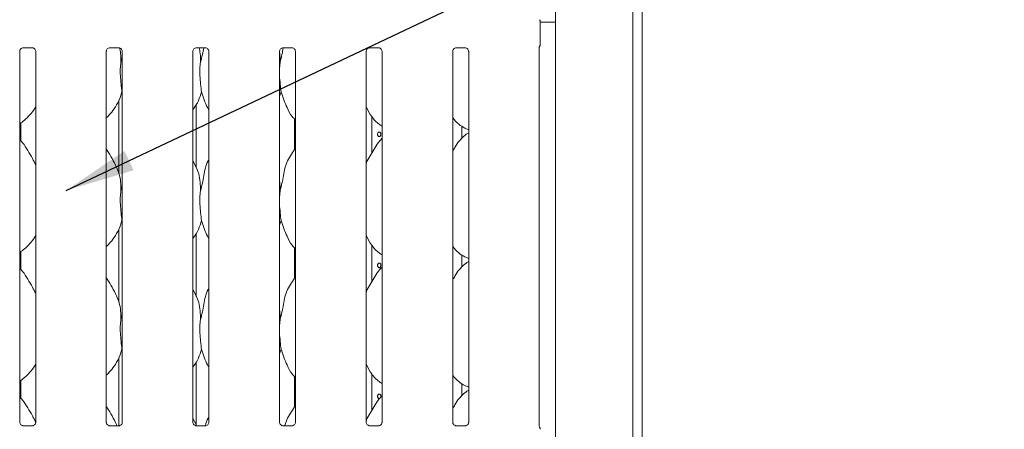
# Model space of a CAD drawing. Units: millimetres. Extents: x 5 to 415, y -14 to 292.
# Drawn here: x 92 to 139, y 98 to 117 of the extents above; entities that cross this region are included whole.
import ezdxf

# ---------------------------------------------------------------- set-up
doc = ezdxf.new("R2010")
doc.units = ezdxf.units.MM
doc.layers.add('BEMAßUNG', color=96, linetype='Continuous')

msp = doc.modelspace()

# ---------------------------------------------------------------- linework, layer by layer
at = {"color": 7, "linetype": 'Continuous', "lineweight": 15}
for p, q in [((121.1601, 133.3953), (121.1601, 64.8384)), ((121.6156, 133.6886), (121.6156, 64.8384)), ((117.4934, 127.5106), (117.4934, 77.5328)), ((116.7712, 117.026), (116.7712, 115.9507)), ((117.2712, 117.0106), (116.7712, 117.0106)), ((117.2712, 117.0106), (117.4934, 117.0106)), ((92.0577, 98.0176), (92.0577, 115.6081)), ((92.2328, 115.7912), (92.6439, 115.7912)), ((92.818, 115.6092), (92.818, 98.0181)), ((96.1688, 98.0176), (96.1688, 115.6081)), ((96.3439, 115.7912), (96.755, 115.7912)), ((96.9291, 115.6092), (96.9291, 98.0181)), ((100.28, 98.0176), (100.28, 115.6081)), ((100.455, 115.7912), (100.8661, 115.7912)), ((101.0402, 115.6092), (101.0402, 98.0181)), ((104.3911, 98.0176), (104.3911, 115.6081)), ((104.5661, 115.7912), (104.9773, 115.7912)), ((105.1513, 115.6092), (105.1513, 98.0181)), ((108.5022, 98.0176), (108.5022, 115.6081)), ((108.6772, 115.7912), (109.0884, 115.7912)), ((109.2624, 115.6092), (109.2624, 98.0181)), ((112.6133, 98.0176), (112.6133, 115.6081)), ((112.7884, 115.7912), (113.1995, 115.7912)), ((113.3735, 115.6092), (113.3735, 98.0181)), ((116.7244, 97.8175), (116.7244, 115.8096)), ((96.865, 115.1055), (96.9291, 115.3605)), ((104.4206, 115.1055), (104.3911, 114.8053)), ((96.9291, 113.6328), (96.9089, 113.6903)), ((104.4644, 113.6903), (104.3911, 113.4775)), ((96.7712, 113.2911), (96.7712, 109.8182)), ((100.4378, 110.0941), (100.4378, 113.0944)), ((92.1045, 111.3785), (92.1045, 112.2112)), ((105.1045, 112.4063), (105.1045, 110.9556)), ((108.7712, 110.7738), (108.7712, 112.523)), ((113.0533, 111.4994), (113.0533, 112.0584)), ((113.189, 111.9661), (113.3735, 111.8866)), ((109.2624, 111.4875), (109.2241, 111.4528)), ((100.4338, 110.1177), (100.28, 110.4139)), ((96.865, 108.9944), (96.9291, 109.2494)), ((104.4206, 108.9944), (104.3911, 108.6942)), ((96.9291, 107.5217), (96.9089, 107.5791)), ((104.4644, 107.5791), (104.3911, 107.3664)), ((96.7712, 107.1799), (96.7712, 103.707)), ((100.4378, 103.983), (100.4378, 106.9833)), ((105.1045, 106.2952), (105.1045, 104.8444)), ((108.7712, 104.6627), (108.7712, 106.4119)), ((92.1045, 105.2674), (92.1045, 106.1001)), ((113.0533, 105.3883), (113.0533, 105.9472)), ((113.189, 105.855), (113.3735, 105.7755)), ((109.2624, 105.3764), (109.2241, 105.3417)), ((100.4338, 104.0065), (100.28, 104.3027)), ((96.865, 102.8833), (96.9291, 103.1383)), ((104.4206, 102.8833), (104.3911, 102.5831)), ((96.9291, 101.4105), (96.9089, 101.468)), ((104.4644, 101.468), (104.3911, 101.2553)), ((96.7712, 101.0688), (96.7712, 97.8372)), ((100.4378, 97.8371), (100.4378, 100.8722)), ((105.1045, 100.1841), (105.1045, 98.7333)), ((108.7712, 98.5515), (108.7712, 100.3008)), ((92.1045, 99.1563), (92.1045, 99.989)), ((113.0533, 99.2772), (113.0533, 99.8361)), ((113.189, 99.7439), (113.3735, 99.6644)), ((109.2624, 99.2653), (109.2241, 99.2305)), ((100.4338, 97.8954), (100.28, 98.1916)), ((92.2225, 97.8347), (92.2326, 97.8343)), ((92.6409, 97.835), (92.2326, 97.835)), ((96.3337, 97.8347), (96.3437, 97.8343)), ((96.752, 97.835), (96.3437, 97.835)), ((96.6506, 97.8955), (96.6749, 97.835)), ((100.4284, 97.8955), (100.457, 97.8243)), ((100.4448, 97.8347), (100.4548, 97.8343)), ((100.8631, 97.835), (100.4548, 97.835)), ((104.5559, 97.8347), (104.5659, 97.8343)), ((104.9742, 97.835), (104.5659, 97.835)), ((108.667, 97.8347), (108.677, 97.8343)), ((109.0853, 97.835), (108.677, 97.835)), ((112.7781, 97.8347), (112.7881, 97.8343)), ((113.1965, 97.835), (112.7881, 97.835)), ((116.7382, 97.7668), (116.7472, 97.755))]:
    msp.add_line(p, q, dxfattribs=at)
for centre, radius, start, end in [((116.6045, 117.026), 0.1667, 0, 34.41478), ((116.6045, 115.9507), 0.1667, 325.64723, 0), ((116.8615, 97.832), 0.1376, 184.62717, 206.26537), ((116.6045, 97.6704), 0.1667, 0.01116, 35.76997)]:
    msp.add_arc(centre, radius, start, end, dxfattribs=at)
for points, knots in [([(92.0577, 115.607), (92.0577, 115.607), (92.0573, 115.6147), (92.0611, 115.6494), (92.0818, 115.7029), (92.1303, 115.7573), (92.185, 115.7845), (92.222, 115.791), (92.2308, 115.7911), (92.2337, 115.7911)], [0, 0, 0, 0, 0.0009608, 0.1261297, 0.3398756, 0.5905861, 0.8149572, 0.9398325, 1, 1, 1, 1]), ([(92.6413, 115.7912), (92.6415, 115.7912), (92.6439, 115.7913), (92.6609, 115.7902), (92.6983, 115.7814), (92.7524, 115.7517), (92.7978, 115.6965), (92.8167, 115.6403), (92.8172, 115.6162), (92.8174, 115.6088)], [0, 0, 0, 0, 0.00567, 0.0898922, 0.2115407, 0.4388451, 0.6902609, 0.9050643, 1, 1, 1, 1]), ([(96.1688, 115.607), (96.1688, 115.607), (96.1684, 115.6147), (96.1722, 115.6494), (96.1929, 115.7029), (96.2414, 115.7573), (96.2961, 115.7845), (96.3331, 115.791), (96.3419, 115.7911), (96.3448, 115.7911)], [0, 0, 0, 0, 0.0009607, 0.1261298, 0.3398756, 0.5905863, 0.8149574, 0.9398328, 1, 1, 1, 1]), ([(96.7525, 115.7912), (96.7526, 115.7912), (96.755, 115.7913), (96.772, 115.7902), (96.8094, 115.7814), (96.8635, 115.7517), (96.909, 115.6965), (96.9278, 115.6403), (96.9283, 115.6162), (96.9285, 115.6088)], [0, 0, 0, 0, 0.00566983, 0.08989203, 0.21154054, 0.4388449, 0.69026088, 0.90506429, 1, 1, 1, 1]), ([(96.8004, 115.7823), (96.8183, 115.6942), (96.8637, 115.4712), (96.8645, 115.2433), (96.865, 115.1055)], [0, 0, 0, 0, 0.3953902, 1, 1, 1, 1]), ([(100.28, 115.607), (100.28, 115.607), (100.2795, 115.6147), (100.2833, 115.6494), (100.304, 115.7029), (100.3525, 115.7573), (100.4072, 115.7845), (100.4442, 115.791), (100.453, 115.7911), (100.4559, 115.7911)], [0, 0, 0, 0, 0.0009607, 0.1261297, 0.3398756, 0.5905859, 0.8149574, 0.9398328, 1, 1, 1, 1]), ([(100.5766, 115.7912), (100.5952, 115.7001), (100.6413, 115.4742), (100.6422, 115.2433), (100.6428, 115.1055)], [0, 0, 0, 0, 0.4033038, 1, 1, 1, 1]), ([(100.6428, 115.1055), (100.6748, 115.2241), (100.7359, 115.4502), (100.7737, 115.6813), (100.7917, 115.7912)], [0, 0, 0, 0, 0.524487, 1, 1, 1, 1]), ([(100.8636, 115.7912), (100.8637, 115.7912), (100.8662, 115.7913), (100.8831, 115.7902), (100.9206, 115.7814), (100.9746, 115.7517), (101.0201, 115.6965), (101.039, 115.6403), (101.0394, 115.6162), (101.0396, 115.6088)], [0, 0, 0, 0, 0.00566983, 0.08989205, 0.21154058, 0.43884498, 0.69026083, 0.90506427, 1, 1, 1, 1]), ([(104.387, 115.6066), (104.3926, 115.5768), (104.4238, 115.4119), (104.422, 115.2435), (104.4206, 115.1055)], [0, 0, 0, 0, 0.1808222, 1, 1, 1, 1]), ([(104.3911, 115.607), (104.3911, 115.607), (104.3906, 115.6147), (104.3944, 115.6494), (104.4152, 115.7029), (104.4636, 115.7573), (104.5183, 115.7845), (104.5553, 115.791), (104.5642, 115.7911), (104.567, 115.7911)], [0, 0, 0, 0, 0.0009607, 0.1261298, 0.3398757, 0.5905865, 0.8149577, 0.9398331, 1, 1, 1, 1]), ([(104.4206, 115.1055), (104.4526, 115.2241), (104.5137, 115.4502), (104.5515, 115.6813), (104.5695, 115.7912)], [0, 0, 0, 0, 0.524487, 1, 1, 1, 1]), ([(104.9747, 115.7912), (104.9748, 115.7912), (104.9773, 115.7913), (104.9943, 115.7902), (105.0317, 115.7814), (105.0857, 115.7517), (105.1312, 115.6965), (105.1501, 115.6403), (105.1505, 115.6162), (105.1507, 115.6088)], [0, 0, 0, 0, 0.0056697, 0.0898918, 0.2115403, 0.4388446, 0.690261, 0.9050644, 1, 1, 1, 1]), ([(108.5022, 115.607), (108.5022, 115.607), (108.5017, 115.6147), (108.5055, 115.6494), (108.5263, 115.7029), (108.5747, 115.7573), (108.6295, 115.7845), (108.6664, 115.791), (108.6753, 115.7911), (108.6781, 115.7911)], [0, 0, 0, 0, 0.0009608, 0.1261296, 0.3398754, 0.5905867, 0.8149566, 0.9398319, 1, 1, 1, 1]), ([(109.0858, 115.7912), (109.0859, 115.7912), (109.0884, 115.7913), (109.1054, 115.7902), (109.1428, 115.7814), (109.1968, 115.7517), (109.2423, 115.6965), (109.2612, 115.6403), (109.2617, 115.6162), (109.2618, 115.6088)], [0, 0, 0, 0, 0.0056697, 0.0898926, 0.2115402, 0.4388446, 0.6902605, 0.9050643, 1, 1, 1, 1]), ([(112.6133, 115.607), (112.6133, 115.607), (112.6128, 115.6147), (112.6166, 115.6494), (112.6374, 115.7029), (112.6858, 115.7573), (112.7406, 115.7845), (112.7775, 115.791), (112.7864, 115.7911), (112.7892, 115.7911)], [0, 0, 0, 0, 0.00096077, 0.12612977, 0.33987629, 0.59058597, 0.81495788, 0.93983314, 1, 1, 1, 1]), ([(113.1969, 115.7912), (113.1971, 115.7912), (113.1995, 115.7913), (113.2165, 115.7902), (113.2539, 115.7814), (113.3079, 115.7517), (113.3534, 115.6965), (113.3723, 115.6403), (113.3728, 115.6162), (113.3729, 115.6088)], [0, 0, 0, 0, 0.00567098, 0.08989248, 0.21154006, 0.43884454, 0.69026047, 0.90506435, 1, 1, 1, 1]), ([(116.7244, 115.8069), (116.7244, 115.8067), (116.7244, 115.8059), (116.7249, 115.8162), (116.7291, 115.8353), (116.7392, 115.8489), (116.7447, 115.8564)], [0, 0, 0, 0, 0.04936322, 0.24411422, 0.58723145, 1, 1, 1, 1]), ([(96.865, 115.1055), (96.8523, 115.0014), (96.8266, 114.7916), (96.8336, 114.4439), (96.8714, 114.0537), (96.8965, 113.8108), (96.9089, 113.6903)], [0, 0, 0, 0, 0.224208, 0.4515603, 0.7276812, 1, 1, 1, 1]), ([(100.6428, 115.1055), (100.63, 115.0014), (100.6043, 114.7916), (100.6114, 114.4439), (100.6492, 114.0537), (100.6742, 113.8108), (100.6867, 113.6903)], [0, 0, 0, 0, 0.224208, 0.4515603, 0.7276812, 1, 1, 1, 1]), ([(104.3911, 114.6424), (104.3909, 114.5835), (104.3902, 114.3931), (104.4282, 114.0532), (104.4524, 113.8107), (104.4644, 113.6903)], [0, 0, 0, 0, 0.1839378, 0.5947976, 1, 1, 1, 1]), ([(96.9089, 113.6903), (96.867, 113.5481), (96.7824, 113.2612), (96.5571, 112.9048), (96.3539, 112.6333), (96.2177, 112.5031), (96.1688, 112.4563)], [0, 0, 0, 0, 0.3036267, 0.6127044, 0.8609264, 1, 1, 1, 1]), ([(100.6867, 113.6903), (100.644, 113.5488), (100.5579, 113.2632), (100.396, 112.9868), (100.2913, 112.855), (100.28, 112.8406)], [0, 0, 0, 0, 0.4668907, 0.9421637, 1, 1, 1, 1]), ([(101.0402, 112.8265), (101.0163, 112.8663), (100.9245, 113.0191), (100.818, 113.314), (100.7307, 113.5642), (100.6867, 113.6903)], [0, 0, 0, 0, 0.14862896, 0.57117519, 1, 1, 1, 1]), ([(105.1513, 112.3573), (105.0968, 112.4105), (104.9246, 112.5782), (104.7565, 112.917), (104.5926, 113.3119), (104.5074, 113.5635), (104.4644, 113.6903)], [0, 0, 0, 0, 0.15020839, 0.47437643, 0.73525008, 1, 1, 1, 1]), ([(92.818, 112.9852), (92.7986, 112.951), (92.7195, 112.812), (92.5381, 112.5972), (92.3062, 112.356), (92.1335, 112.2304), (92.0577, 112.1753)], [0, 0, 0, 0, 0.10516583, 0.42847748, 0.74934551, 1, 1, 1, 1]), ([(109.2624, 112.0667), (109.2146, 112.0952), (109.0216, 112.2104), (108.7623, 112.5104), (108.5797, 112.8145), (108.5101, 112.9855), (108.5022, 113.0049)], [0, 0, 0, 0, 0.1358361, 0.5485374, 0.948803, 1, 1, 1, 1]), ([(113.1944, 111.969), (113.092, 112.0263), (112.8681, 112.1515), (112.7029, 112.3484), (112.6133, 112.4552)], [0, 0, 0, 0, 0.45743731, 1, 1, 1, 1]), ([(109.2067, 111.6773), (109.2058, 111.6898), (109.2039, 111.7147), (109.1897, 111.7479), (109.1689, 111.7732), (109.1434, 111.7877), (109.1165, 111.7898), (109.0912, 111.7791), (109.0701, 111.7571), (109.0555, 111.726), (109.0486, 111.6894), (109.0501, 111.6515), (109.0599, 111.6165), (109.0771, 111.5883), (109.1, 111.5701), (109.1263, 111.564), (109.153, 111.5707), (109.1772, 111.5894), (109.1956, 111.6179), (109.2053, 111.6489), (109.2063, 111.6693), (109.2067, 111.6773)], [0, 0, 0, 0, 0.0536235, 0.1072452, 0.1609262, 0.2146469, 0.2683014, 0.3218885, 0.3755106, 0.4292166, 0.4829249, 0.536548, 0.5901341, 0.6437867, 0.6975075, 0.7511918, 0.8047915, 0.8583916, 0.9120754, 0.9657959, 1, 1, 1, 1]), ([(113.3735, 111.751), (113.3315, 111.7277), (113.1895, 111.649), (113.0794, 111.5338), (113.0019, 111.4528)], [0, 0, 0, 0, 0.29635065, 1, 1, 1, 1]), ([(92.818, 110.2337), (92.7687, 110.3321), (92.6569, 110.5552), (92.4418, 110.8994), (92.254, 111.2216), (92.1049, 111.3805), (92.0577, 111.4308)], [0, 0, 0, 0, 0.2473605, 0.560976, 0.861025, 1, 1, 1, 1]), ([(108.5022, 110.2753), (108.5189, 110.3229), (108.5765, 110.4873), (108.7518, 110.7326), (108.9418, 111.0481), (109.0829, 111.305), (109.2031, 111.4177), (109.2334, 111.4461)], [0, 0, 0, 0, 0.10897825, 0.37580552, 0.6443737, 0.91044335, 1, 1, 1, 1]), ([(112.6133, 110.879), (112.6488, 110.9361), (112.7491, 111.0975), (112.8605, 111.3051), (112.9809, 111.4178), (113.0112, 111.4461)], [0, 0, 0, 0, 0.290688, 0.8213762, 1, 1, 1, 1]), ([(96.656, 110.1177), (96.5869, 110.2544), (96.4549, 110.5155), (96.286, 110.805), (96.1848, 110.9571), (96.1688, 110.9811)], [0, 0, 0, 0, 0.4807011, 0.9183225, 1, 1, 1, 1]), ([(104.4206, 108.9944), (104.4526, 109.113), (104.5166, 109.3505), (104.5752, 109.715), (104.6368, 110.0776), (104.7669, 110.4253), (104.9678, 110.7266), (105.0913, 110.9322), (105.1513, 111.0321)], [0, 0, 0, 0, 0.1681455, 0.3366796, 0.5054101, 0.6713197, 0.8402916, 1, 1, 1, 1]), ([(100.6428, 108.9944), (100.6748, 109.113), (100.739, 109.3504), (100.7969, 109.7153), (100.8612, 110.0764), (100.9493, 110.3358), (101.0267, 110.4607), (101.0402, 110.4825)], [0, 0, 0, 0, 0.2379982, 0.4765463, 0.7153726, 0.950206, 1, 1, 1, 1]), ([(96.6506, 110.1177), (96.6973, 110.0146), (96.7998, 109.7882), (96.8559, 109.4032), (96.862, 109.1315), (96.865, 108.9944)], [0, 0, 0, 0, 0.2930514, 0.6431451, 1, 1, 1, 1]), ([(100.4284, 110.1177), (100.4751, 110.0146), (100.5776, 109.7882), (100.6337, 109.4032), (100.6397, 109.1315), (100.6428, 108.9944)], [0, 0, 0, 0, 0.2930514, 0.6431451, 1, 1, 1, 1]), ([(104.3911, 109.4725), (104.3952, 109.4503), (104.4245, 109.2931), (104.4224, 109.1324), (104.4206, 108.9944)], [0, 0, 0, 0, 0.1409116, 1, 1, 1, 1]), ([(96.865, 108.9944), (96.8523, 108.8902), (96.8266, 108.6804), (96.8336, 108.3328), (96.8714, 107.9426), (96.8965, 107.6997), (96.9089, 107.5791)], [0, 0, 0, 0, 0.2242069, 0.4515592, 0.7276812, 1, 1, 1, 1]), ([(100.6428, 108.9944), (100.63, 108.8902), (100.6043, 108.6804), (100.6114, 108.3328), (100.6492, 107.9426), (100.6742, 107.6997), (100.6867, 107.5791)], [0, 0, 0, 0, 0.2242069, 0.4515592, 0.7276812, 1, 1, 1, 1]), ([(104.3911, 108.5313), (104.3909, 108.4724), (104.3902, 108.282), (104.4282, 107.9421), (104.4524, 107.6996), (104.4644, 107.5791)], [0, 0, 0, 0, 0.1839375, 0.5947983, 1, 1, 1, 1]), ([(96.9089, 107.5791), (96.867, 107.437), (96.7824, 107.1501), (96.5571, 106.7937), (96.3539, 106.5222), (96.2177, 106.392), (96.1688, 106.3452)], [0, 0, 0, 0, 0.3036267, 0.6127044, 0.8609264, 1, 1, 1, 1]), ([(100.6867, 107.5791), (100.644, 107.4376), (100.5579, 107.1521), (100.396, 106.8757), (100.2913, 106.7438), (100.28, 106.7295)], [0, 0, 0, 0, 0.4668914, 0.942165, 1, 1, 1, 1]), ([(101.0402, 106.7154), (101.0163, 106.7552), (100.9245, 106.908), (100.818, 107.2029), (100.7307, 107.4531), (100.6867, 107.5791)], [0, 0, 0, 0, 0.1486305, 0.5711751, 1, 1, 1, 1]), ([(105.1513, 106.2462), (105.0968, 106.2993), (104.9246, 106.4671), (104.7565, 106.8059), (104.5926, 107.2008), (104.5074, 107.4524), (104.4644, 107.5791)], [0, 0, 0, 0, 0.1502077, 0.474377, 0.7352499, 1, 1, 1, 1]), ([(92.818, 106.874), (92.7986, 106.8399), (92.7195, 106.7009), (92.5381, 106.4861), (92.3062, 106.2449), (92.1335, 106.1193), (92.0577, 106.0642)], [0, 0, 0, 0, 0.10516697, 0.42847821, 0.74934583, 1, 1, 1, 1]), ([(109.2624, 105.9556), (109.2146, 105.9841), (109.0216, 106.0993), (108.7623, 106.3993), (108.5797, 106.7034), (108.5101, 106.8744), (108.5022, 106.8938)], [0, 0, 0, 0, 0.1358355, 0.5485371, 0.9488042, 1, 1, 1, 1]), ([(113.1944, 105.8579), (113.092, 105.9152), (112.8681, 106.0404), (112.7029, 106.2373), (112.6133, 106.3441)], [0, 0, 0, 0, 0.4574367, 1, 1, 1, 1]), ([(92.818, 104.1225), (92.7687, 104.2209), (92.6569, 104.4441), (92.4418, 104.7882), (92.254, 105.1105), (92.1049, 105.2694), (92.0577, 105.3197)], [0, 0, 0, 0, 0.2473605, 0.560976, 0.861025, 1, 1, 1, 1]), ([(108.5022, 104.1642), (108.5189, 104.2118), (108.5765, 104.3762), (108.7518, 104.6215), (108.9418, 104.9369), (109.0829, 105.1938), (109.2031, 105.3066), (109.2334, 105.335)], [0, 0, 0, 0, 0.1089782, 0.3758065, 0.6443736, 0.9104442, 1, 1, 1, 1]), ([(109.2067, 105.455), (109.2058, 105.4675), (109.2039, 105.4925), (109.1897, 105.5257), (109.1689, 105.551), (109.1434, 105.5655), (109.1165, 105.5675), (109.0912, 105.5569), (109.0701, 105.5348), (109.0555, 105.5037), (109.0486, 105.4672), (109.0501, 105.4292), (109.0599, 105.3942), (109.0771, 105.3661), (109.1, 105.3479), (109.1263, 105.3418), (109.153, 105.3485), (109.1772, 105.3671), (109.1956, 105.3957), (109.2053, 105.4267), (109.2063, 105.4471), (109.2067, 105.455)], [0, 0, 0, 0, 0.05362117, 0.1072449, 0.16092438, 0.21464594, 0.26830048, 0.32188758, 0.37550962, 0.42921561, 0.48292396, 0.53654703, 0.59013535, 0.64378612, 0.69750694, 0.75119083, 0.80478972, 0.85838986, 0.91207539, 0.96579587, 1, 1, 1, 1]), ([(112.6133, 104.7679), (112.6488, 104.825), (112.7491, 104.9864), (112.8605, 105.1939), (112.9809, 105.3067), (113.0112, 105.335)], [0, 0, 0, 0, 0.2906864, 0.8213776, 1, 1, 1, 1]), ([(113.3735, 105.6399), (113.3315, 105.6166), (113.1895, 105.5379), (113.0794, 105.4227), (113.0019, 105.3417)], [0, 0, 0, 0, 0.2963512, 1, 1, 1, 1]), ([(96.656, 104.0065), (96.5869, 104.1433), (96.4549, 104.4044), (96.286, 104.6939), (96.1848, 104.846), (96.1688, 104.8699)], [0, 0, 0, 0, 0.4807005, 0.9183224, 1, 1, 1, 1]), ([(104.4206, 102.8833), (104.4526, 103.0019), (104.5166, 103.2394), (104.5752, 103.6039), (104.6368, 103.9664), (104.7669, 104.3142), (104.9678, 104.6155), (105.0913, 104.8211), (105.1513, 104.921)], [0, 0, 0, 0, 0.1681454, 0.3366801, 0.5054105, 0.6713192, 0.8402917, 1, 1, 1, 1]), ([(100.6428, 102.8833), (100.6748, 103.0019), (100.739, 103.2393), (100.7969, 103.6042), (100.8612, 103.9653), (100.9493, 104.2247), (101.0267, 104.3496), (101.0402, 104.3714)], [0, 0, 0, 0, 0.2379982, 0.4765474, 0.7153736, 0.950206, 1, 1, 1, 1]), ([(96.6506, 104.0066), (96.6973, 103.9035), (96.7998, 103.6771), (96.8559, 103.2921), (96.862, 103.0204), (96.865, 102.8833)], [0, 0, 0, 0, 0.29305, 0.64314369, 1, 1, 1, 1]), ([(100.4284, 104.0066), (100.4751, 103.9035), (100.5776, 103.6771), (100.6337, 103.2921), (100.6397, 103.0204), (100.6428, 102.8833)], [0, 0, 0, 0, 0.29305, 0.64314369, 1, 1, 1, 1]), ([(104.3911, 103.3614), (104.3952, 103.3392), (104.4245, 103.182), (104.4224, 103.0213), (104.4206, 102.8833)], [0, 0, 0, 0, 0.1409082, 1, 1, 1, 1]), ([(96.865, 102.8833), (96.8523, 102.7791), (96.8266, 102.5693), (96.8336, 102.2217), (96.8714, 101.8315), (96.8965, 101.5886), (96.9089, 101.468)], [0, 0, 0, 0, 0.2242069, 0.4515581, 0.7276801, 1, 1, 1, 1]), ([(100.6428, 102.8833), (100.63, 102.7791), (100.6043, 102.5693), (100.6114, 102.2217), (100.6492, 101.8315), (100.6742, 101.5886), (100.6867, 101.468)], [0, 0, 0, 0, 0.2242069, 0.4515581, 0.7276801, 1, 1, 1, 1]), ([(104.3911, 102.4202), (104.3909, 102.3613), (104.3902, 102.1709), (104.4282, 101.831), (104.4524, 101.5885), (104.4644, 101.468)], [0, 0, 0, 0, 0.1839373, 0.5947974, 1, 1, 1, 1]), ([(96.9089, 101.468), (96.867, 101.3259), (96.7824, 101.039), (96.5571, 100.6826), (96.3539, 100.4111), (96.2177, 100.2809), (96.1688, 100.2341)], [0, 0, 0, 0, 0.3036259, 0.6127049, 0.860927, 1, 1, 1, 1]), ([(100.6867, 101.468), (100.644, 101.3265), (100.5579, 101.041), (100.396, 100.7646), (100.2913, 100.6327), (100.28, 100.6184)], [0, 0, 0, 0, 0.4668904, 0.9421662, 1, 1, 1, 1]), ([(101.0402, 100.6043), (101.0163, 100.6441), (100.9245, 100.7968), (100.818, 101.0918), (100.7307, 101.342), (100.6867, 101.468)], [0, 0, 0, 0, 0.1486292, 0.5711761, 1, 1, 1, 1]), ([(105.1513, 100.1351), (105.0968, 100.1882), (104.9246, 100.356), (104.7565, 100.6948), (104.5926, 101.0897), (104.5074, 101.3413), (104.4644, 101.468)], [0, 0, 0, 0, 0.1502077, 0.474377, 0.7352509, 1, 1, 1, 1]), ([(92.818, 100.7629), (92.7986, 100.7288), (92.7195, 100.5898), (92.5381, 100.375), (92.3062, 100.1338), (92.1335, 100.0082), (92.0577, 99.9531)], [0, 0, 0, 0, 0.1051671, 0.4284786, 0.7493465, 1, 1, 1, 1]), ([(109.2624, 99.8445), (109.2146, 99.873), (109.0216, 99.9882), (108.7623, 100.2882), (108.5797, 100.5923), (108.5101, 100.7633), (108.5022, 100.7827)], [0, 0, 0, 0, 0.1358356, 0.5485366, 0.9488041, 1, 1, 1, 1]), ([(113.1944, 99.7468), (113.092, 99.8041), (112.8681, 99.9293), (112.7029, 100.1262), (112.6133, 100.233)], [0, 0, 0, 0, 0.457438, 1, 1, 1, 1]), ([(92.815, 98.0171), (92.7666, 98.1136), (92.6557, 98.3349), (92.4418, 98.6771), (92.254, 98.9994), (92.1049, 99.1583), (92.0577, 99.2086)], [0, 0, 0, 0, 0.243748, 0.5588705, 0.8603597, 1, 1, 1, 1]), ([(108.5022, 98.0531), (108.5189, 98.1007), (108.5765, 98.2651), (108.7518, 98.5104), (108.9418, 98.8258), (109.0829, 99.0827), (109.2031, 99.1955), (109.2334, 99.2239)], [0, 0, 0, 0, 0.1089782, 0.3758065, 0.6443736, 0.9104442, 1, 1, 1, 1]), ([(109.2067, 99.2328), (109.2058, 99.2453), (109.2039, 99.2703), (109.1897, 99.3035), (109.1689, 99.3288), (109.1434, 99.3433), (109.1165, 99.3453), (109.0912, 99.3347), (109.0701, 99.3126), (109.0555, 99.2815), (109.0486, 99.2449), (109.0501, 99.207), (109.0599, 99.172), (109.0771, 99.144), (109.0998, 99.1252), (109.1172, 99.123), (109.1258, 99.1219)], [0, 0, 0, 0, 0.0715008, 0.1429995, 0.2145845, 0.2862167, 0.3577623, 0.4292185, 0.5007187, 0.5723326, 0.6439497, 0.7154594, 0.7869106, 0.8584556, 0.9300863, 1, 1, 1, 1]), ([(112.6133, 98.6568), (112.6488, 98.7139), (112.7491, 98.8752), (112.8605, 99.0828), (112.9809, 99.1955), (113.0112, 99.2239)], [0, 0, 0, 0, 0.2906864, 0.8213776, 1, 1, 1, 1]), ([(113.3735, 99.5288), (113.3315, 99.5055), (113.1895, 99.4268), (113.0794, 99.3116), (113.0019, 99.2305)], [0, 0, 0, 0, 0.2963496, 1, 1, 1, 1]), ([(96.656, 97.8954), (96.5869, 98.0321), (96.4549, 98.2933), (96.286, 98.5828), (96.1848, 98.7349), (96.1688, 98.7588)], [0, 0, 0, 0, 0.4806993, 0.9183226, 1, 1, 1, 1]), ([(104.6447, 97.835), (104.646, 97.8416), (104.6709, 97.967), (104.7702, 98.2023), (104.967, 98.5046), (105.091, 98.71), (105.1513, 98.8099)], [0, 0, 0, 0, 0.018332, 0.3476299, 0.6830088, 1, 1, 1, 1]), ([(100.867, 97.8349), (100.8683, 97.8416), (100.8931, 97.967), (100.9498, 98.1135), (101.0267, 98.2384), (101.0402, 98.2603)], [0, 0, 0, 0, 0.0440117, 0.8327494, 1, 1, 1, 1]), ([(92.1544, 97.8593), (92.1526, 97.8601), (92.1271, 97.8708), (92.0887, 97.9129), (92.0609, 97.9736), (92.0586, 98.0065), (92.0578, 98.019)], [0, 0, 0, 0, 0.0295484, 0.4293829, 0.7814817, 1, 1, 1, 1]), ([(92.2336, 97.8351), (92.2311, 97.8351), (92.2234, 97.8352), (92.1939, 97.8393), (92.1692, 97.8518), (92.1544, 97.8593)], [0, 0, 0, 0, 0.1659228, 0.4998231, 1, 1, 1, 1]), ([(92.6409, 97.8348), (92.6415, 97.8349), (92.6448, 97.8351), (92.6492, 97.8349), (92.6528, 97.8348), (92.6532, 97.8347)], [0, 0, 0, 0, 0.159761, 0.9136794, 1, 1, 1, 1]), ([(92.7287, 97.8641), (92.7116, 97.8546), (92.684, 97.8395), (92.6514, 97.8351), (92.6439, 97.8351), (92.6415, 97.8351)], [0, 0, 0, 0, 0.5306846, 0.851027, 1, 1, 1, 1]), ([(92.8179, 98.0188), (92.8179, 98.0182), (92.8183, 98.0094), (92.8137, 97.9722), (92.79, 97.9189), (92.7549, 97.8758), (92.7306, 97.8649), (92.7287, 97.8641)], [0, 0, 0, 0, 0.01496103, 0.21903505, 0.57251807, 0.96595084, 1, 1, 1, 1]), ([(96.2655, 97.8593), (96.2637, 97.8601), (96.2382, 97.8708), (96.1998, 97.9129), (96.172, 97.9736), (96.1697, 98.0065), (96.1689, 98.019)], [0, 0, 0, 0, 0.0295492, 0.4293829, 0.7814819, 1, 1, 1, 1]), ([(96.3447, 97.8351), (96.3422, 97.8351), (96.3345, 97.8352), (96.305, 97.8393), (96.2803, 97.8518), (96.2655, 97.8593)], [0, 0, 0, 0, 0.165923, 0.4998239, 1, 1, 1, 1]), ([(96.752, 97.8348), (96.7526, 97.8349), (96.7559, 97.8351), (96.7603, 97.8349), (96.7639, 97.8348), (96.7643, 97.8347)], [0, 0, 0, 0, 0.1597592, 0.9136688, 1, 1, 1, 1]), ([(96.8398, 97.8641), (96.8227, 97.8546), (96.7951, 97.8395), (96.7626, 97.8351), (96.755, 97.8351), (96.7526, 97.8351)], [0, 0, 0, 0, 0.5306833, 0.851027, 1, 1, 1, 1]), ([(96.929, 98.0188), (96.929, 98.0182), (96.9295, 98.0094), (96.9249, 97.9722), (96.9011, 97.9189), (96.866, 97.8758), (96.8418, 97.8649), (96.8398, 97.8641)], [0, 0, 0, 0, 0.014961, 0.21903487, 0.5725179, 0.96595164, 1, 1, 1, 1]), ([(100.3766, 97.8593), (100.3749, 97.8601), (100.3494, 97.8708), (100.3109, 97.9129), (100.2831, 97.9736), (100.2808, 98.0065), (100.28, 98.019)], [0, 0, 0, 0, 0.0295484, 0.4293824, 0.7814817, 1, 1, 1, 1]), ([(100.4558, 97.8351), (100.4533, 97.8351), (100.4456, 97.8352), (100.4161, 97.8393), (100.3914, 97.8518), (100.3766, 97.8593)], [0, 0, 0, 0, 0.1659228, 0.4998231, 1, 1, 1, 1]), ([(100.8631, 97.8348), (100.8637, 97.8349), (100.867, 97.8351), (100.8715, 97.8349), (100.875, 97.8348), (100.8754, 97.8347)], [0, 0, 0, 0, 0.159761, 0.9136794, 1, 1, 1, 1]), ([(100.9509, 97.8641), (100.9338, 97.8546), (100.9063, 97.8395), (100.8737, 97.8351), (100.8661, 97.8351), (100.8638, 97.8351)], [0, 0, 0, 0, 0.5306846, 0.851027, 1, 1, 1, 1]), ([(101.0401, 98.0188), (101.0401, 98.0182), (101.0406, 98.0094), (101.036, 97.9722), (101.0122, 97.9189), (100.9771, 97.8758), (100.9529, 97.8649), (100.9509, 97.8641)], [0, 0, 0, 0, 0.014961, 0.219035, 0.5725181, 0.9659516, 1, 1, 1, 1]), ([(104.4877, 97.8593), (104.486, 97.8601), (104.4605, 97.8708), (104.422, 97.9129), (104.3942, 97.9736), (104.392, 98.0065), (104.3911, 98.019)], [0, 0, 0, 0, 0.0295499, 0.4293828, 0.781482, 1, 1, 1, 1]), ([(104.5669, 97.8351), (104.5644, 97.8351), (104.5567, 97.8352), (104.5273, 97.8393), (104.5025, 97.8518), (104.4877, 97.8593)], [0, 0, 0, 0, 0.1659233, 0.4998247, 1, 1, 1, 1]), ([(104.9742, 97.8348), (104.9748, 97.8349), (104.9781, 97.8351), (104.9826, 97.8349), (104.9861, 97.8348), (104.9865, 97.8347)], [0, 0, 0, 0, 0.1597573, 0.9136583, 1, 1, 1, 1]), ([(105.0621, 97.8641), (105.0449, 97.8546), (105.0174, 97.8395), (104.9848, 97.8351), (104.9773, 97.8351), (104.9749, 97.8351)], [0, 0, 0, 0, 0.5306846, 0.851027, 1, 1, 1, 1]), ([(105.1512, 98.0188), (105.1512, 98.0182), (105.1517, 98.0094), (105.1471, 97.9722), (105.1233, 97.9189), (105.0882, 97.8758), (105.064, 97.8649), (105.0621, 97.8641)], [0, 0, 0, 0, 0.014961, 0.2190349, 0.5725182, 0.9659524, 1, 1, 1, 1]), ([(108.5988, 97.8593), (108.5971, 97.8601), (108.5716, 97.8708), (108.5332, 97.9129), (108.5053, 97.9736), (108.5031, 98.0065), (108.5022, 98.019)], [0, 0, 0, 0, 0.0295469, 0.4293828, 0.7814816, 1, 1, 1, 1]), ([(108.678, 97.8351), (108.6755, 97.8351), (108.6678, 97.8352), (108.6384, 97.8393), (108.6136, 97.8518), (108.5988, 97.8593)], [0, 0, 0, 0, 0.1659208, 0.4998236, 1, 1, 1, 1]), ([(109.0853, 97.8348), (109.0859, 97.8349), (109.0892, 97.8351), (109.0937, 97.8349), (109.0972, 97.8348), (109.0976, 97.8347)], [0, 0, 0, 0, 0.1597405, 0.9136565, 1, 1, 1, 1]), ([(109.1732, 97.8641), (109.156, 97.8546), (109.1285, 97.8395), (109.0959, 97.8351), (109.0884, 97.8351), (109.086, 97.8351)], [0, 0, 0, 0, 0.5306838, 0.8510257, 1, 1, 1, 1]), ([(109.2623, 98.0188), (109.2623, 98.0182), (109.2628, 98.0094), (109.2582, 97.9722), (109.2344, 97.9189), (109.1993, 97.8758), (109.1751, 97.8649), (109.1732, 97.8641)], [0, 0, 0, 0, 0.01496099, 0.21903516, 0.57251776, 0.96595081, 1, 1, 1, 1]), ([(112.7099, 97.8593), (112.7082, 97.8601), (112.6827, 97.8708), (112.6443, 97.9129), (112.6164, 97.9736), (112.6142, 98.0065), (112.6133, 98.019)], [0, 0, 0, 0, 0.0295469, 0.4293809, 0.7814817, 1, 1, 1, 1]), ([(112.7892, 97.8351), (112.7866, 97.8351), (112.7789, 97.8352), (112.7495, 97.8393), (112.7248, 97.8518), (112.7099, 97.8593)], [0, 0, 0, 0, 0.1659248, 0.4998284, 1, 1, 1, 1]), ([(113.1965, 97.8348), (113.197, 97.8349), (113.2003, 97.8351), (113.2048, 97.8349), (113.2083, 97.8348), (113.2087, 97.8347)], [0, 0, 0, 0, 0.1597479, 0.9136989, 1, 1, 1, 1]), ([(113.2843, 97.8641), (113.2671, 97.8546), (113.2396, 97.8395), (113.207, 97.8351), (113.1995, 97.8351), (113.1971, 97.8351)], [0, 0, 0, 0, 0.530689, 0.8510258, 1, 1, 1, 1]), ([(113.3734, 98.0188), (113.3734, 98.0182), (113.3739, 98.0094), (113.3693, 97.9722), (113.3455, 97.9189), (113.3104, 97.8758), (113.2862, 97.8649), (113.2843, 97.8641)], [0, 0, 0, 0, 0.014961, 0.2190353, 0.5725181, 0.965954, 1, 1, 1, 1])]:
    msp.add_open_spline(points, degree=3, knots=knots, dxfattribs=at)
at = {"layer": 'BEMAßUNG'}
msp.add_line((94.2656, 109.0143), (138.8027, 130.1178), dxfattribs=at)
msp.add_solid([(94.2656, 109.0143), (97.4671, 109.9691), (97.032, 110.8873)], dxfattribs=at)

doc.saveas('drawing.dxf')
